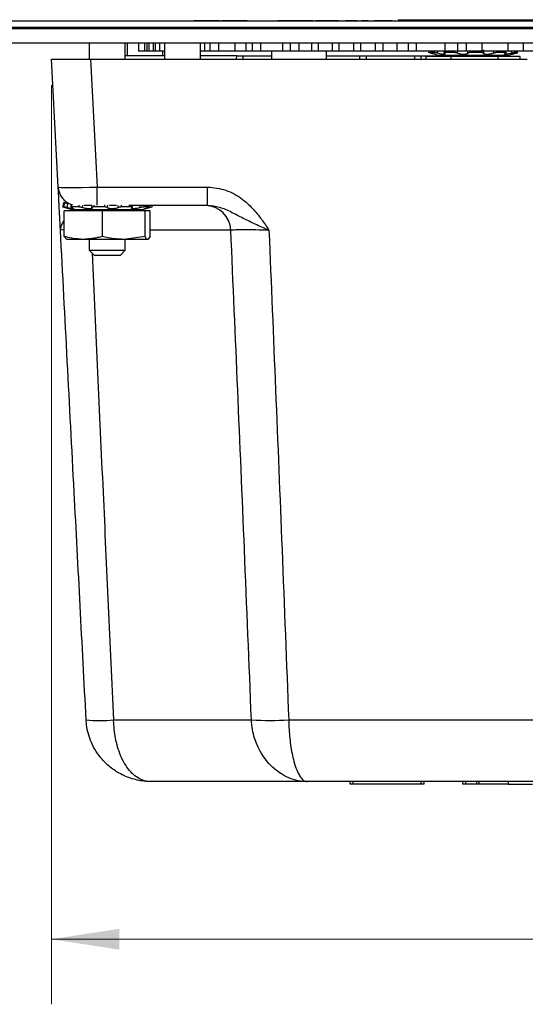
# Model space of a CAD drawing. Units: inches. Extents: x 0.3 to 21.8, y 0.2 to 16.9.
# Drawn here: x 2.6 to 3.6, y 4.2 to 6.1 of the extents above; entities that cross this region are included whole.
import ezdxf

# ---------------------------------------------------------------- set-up
doc = ezdxf.new("R2010")
doc.units = ezdxf.units.IN
doc.header["$MEASUREMENT"] = 0
doc.styles.add('SLDTEXTSTYLE0', font='TXT', dxfattribs={"width": 0.75})
doc.dimstyles.new('SLDDIMSTYLE3', dxfattribs={"dimtxt": 0.125, "dimasz": 0.13, "dimexe": 0, "dimexo": 0.0625, "dimgap": 0.03125, "dimtad": 0, "dimtih": 1, "dimtoh": 1, "dimdec": 3, "dimlfac": 2, "dimrnd": 1e-09, "dimzin": 12, "dimdsep": 46, "dimtxsty": 'SLDTEXTSTYLE0', "dimsah": 1, "dimcen": 0.09, "dimadec": 0, "dimazin": 3, "dimtfac": 1, "dimtdec": 3, "dimtofl": 0, "dimtmove": 0, "dimatfit": 3, "dimfxl": 1, "dimfrac": 2, "dimtolj": 1, "dimtzin": 12, "dimarcsym": 0})

# ---------------------------------------------------------------- blocks, each defined once
blk = doc.blocks.new('_D_13')
at = {"color": 7, "linetype": 'Continuous', "lineweight": 18}
for p, q in [((2.6454, 6.0005), (2.6454, 4.2352)), ((5.8329, 6.0005), (5.8329, 4.2352)), ((2.6454, 4.3602), (4.0314, 4.3602)), ((5.8329, 4.3602), (4.447, 4.3602))]:
    blk.add_line(p, q, dxfattribs=at)
for points in [[(2.6454, 4.3602), (2.7754, 4.3402), (2.7754, 4.3802)], [(5.8329, 4.3602), (5.7029, 4.3802), (5.7029, 4.3402)]]:
    blk.add_solid(points, dxfattribs=at)
at = {"color": 7, "linetype": 'Continuous', "lineweight": 18, "insert": (4.0314, 4.4221), "char_height": 0.125, "attachment_point": 1, "style": 'SLDTEXTSTYLE0'}
blk.add_mtext('6.375', dxfattribs=at)

msp = doc.modelspace()

# ---------------------------------------------------------------- linework, layer by layer
at = {"color": 7, "linetype": 'Continuous', "lineweight": 25}
for p, q in [((2.24544, 6.12371), (3.97994, 6.12371)), ((2.24544, 6.11171), (3.97994, 6.11171)), ((2.24544, 6.11171), (6.24544, 6.11171)), ((2.24544, 6.10911), (3.97994, 6.10911)), ((2.91839, 6.12421), (2.91839, 6.12371)), ((2.93048, 6.12421), (2.91942, 6.12421)), ((2.91942, 6.12421), (2.91942, 6.12371)), ((2.93048, 6.12421), (2.93048, 6.12371)), ((2.93394, 6.12421), (2.93048, 6.12421)), ((2.93394, 6.12421), (2.93394, 6.12371)), ((2.95335, 6.12421), (2.93394, 6.12421)), ((2.95335, 6.12421), (2.95335, 6.12371)), ((2.95673, 6.12421), (2.95335, 6.12421)), ((2.95673, 6.12421), (2.95673, 6.12371)), ((2.96809, 6.12421), (2.95673, 6.12421)), ((2.96809, 6.12421), (2.96809, 6.12371)), ((2.9725, 6.12421), (2.9725, 6.12371)), ((2.97868, 6.12421), (2.9725, 6.12421)), ((2.97868, 6.12421), (2.97868, 6.12371)), ((2.989, 6.12421), (2.97868, 6.12421)), ((3.00927, 6.12421), (2.989, 6.12421)), ((2.989, 6.12421), (2.989, 6.12371)), ((3.00927, 6.12421), (3.00927, 6.12371)), ((3.01997, 6.12421), (3.00927, 6.12421)), ((3.01997, 6.12421), (3.01997, 6.12371)), ((3.02118, 6.12421), (3.01997, 6.12421)), ((3.02118, 6.12421), (3.02118, 6.12371)), ((3.03177, 6.12421), (3.03177, 6.12371)), ((3.03179, 6.12421), (3.03179, 6.12371)), ((3.05334, 6.12421), (3.05334, 6.12371)), ((3.07408, 6.12421), (3.07408, 6.12371)), ((3.07998, 6.12421), (3.07998, 6.12371)), ((3.08248, 6.12421), (3.07998, 6.12421)), ((3.08248, 6.12421), (3.08248, 6.12371)), ((3.09684, 6.12421), (3.08248, 6.12421)), ((3.09684, 6.12421), (3.09684, 6.12371)), ((3.10661, 6.12421), (3.09684, 6.12421)), ((3.10661, 6.12421), (3.10661, 6.12371)), ((3.11466, 6.12421), (3.10661, 6.12421)), ((3.11466, 6.12421), (3.11466, 6.12371)), ((3.12275, 6.12421), (3.11466, 6.12421)), ((3.12275, 6.12421), (3.12275, 6.12371)), ((3.13285, 6.12421), (3.12275, 6.12421)), ((3.13285, 6.12421), (3.13285, 6.12371)), ((3.14704, 6.12421), (3.13285, 6.12421)), ((3.14704, 6.12421), (3.14704, 6.12371)), ((3.15797, 6.12421), (3.15281, 6.12421)), ((3.15281, 6.12421), (3.15281, 6.12371)), ((3.1963, 6.12421), (3.15797, 6.12421)), ((3.15797, 6.12421), (3.15797, 6.12371)), ((3.1963, 6.12421), (3.1963, 6.12371)), ((3.20618, 6.12421), (3.20618, 6.12371)), ((3.22018, 6.12421), (3.20986, 6.12421)), ((3.20986, 6.12421), (3.20986, 6.12371)), ((3.22018, 6.12421), (3.22018, 6.12371)), ((3.23194, 6.12421), (3.22018, 6.12421)), ((3.23194, 6.12421), (3.23194, 6.12371)), ((3.23922, 6.12421), (3.23922, 6.12371)), ((3.24045, 6.12421), (3.24045, 6.12371)), ((3.25203, 6.12421), (3.24045, 6.12421)), ((3.25203, 6.12421), (3.25203, 6.12371)), ((3.25315, 6.12421), (3.25211, 6.12421)), ((3.25315, 6.12421), (3.25315, 6.12371)), ((3.25336, 6.12421), (3.25315, 6.12421)), ((3.25336, 6.12421), (3.25336, 6.12371)), ((3.26545, 6.12421), (3.26545, 6.12371)), ((3.29921, 6.12421), (3.26545, 6.12421)), ((3.29921, 6.12496), (3.29921, 6.12371)), ((3.31044, 6.12621), (3.42294, 6.12621)), ((3.32417, 6.12496), (3.32417, 6.12371)), ((3.32417, 6.12496), (3.34928, 6.12496)), ((3.34928, 6.12496), (3.34928, 6.12371)), ((3.34928, 6.12496), (3.40876, 6.12496)), ((3.40876, 6.12496), (3.40876, 6.12371)), ((3.40876, 6.12496), (3.41244, 6.12496)), ((3.41244, 6.12496), (3.41244, 6.12371)), ((3.42294, 6.12621), (3.42294, 6.12371)), ((3.42294, 6.12621), (3.69794, 6.12621)), ((3.42974, 6.12496), (3.42974, 6.12371)), ((3.42974, 6.12496), (3.46614, 6.12496)), ((3.46614, 6.12371), (3.46614, 6.12496)), ((2.24544, 6.08171), (6.24544, 6.08171)), ((2.71794, 6.08171), (2.71794, 6.05046)), ((2.78694, 6.05046), (2.78694, 6.08171)), ((2.79044, 6.08171), (2.79044, 6.05671)), ((2.81253, 6.08171), (2.81253, 6.06571)), ((2.82465, 6.06571), (2.82465, 6.08171)), ((2.82837, 6.08171), (2.82837, 6.06571)), ((2.83289, 6.06571), (2.83289, 6.08171)), ((2.84051, 6.08171), (2.84051, 6.06571)), ((2.84534, 6.06571), (2.84534, 6.08171)), ((2.85272, 6.08171), (2.85272, 6.06571)), ((2.86219, 6.08171), (2.86219, 6.05046)), ((2.93119, 6.05046), (2.93119, 6.08171)), ((2.93906, 6.08171), (2.93906, 6.06571)), ((2.95002, 6.06571), (2.95002, 6.08171)), ((2.96566, 6.08171), (2.96566, 6.06571)), ((2.99806, 6.06571), (2.99806, 6.08171)), ((3.01839, 6.08171), (3.01839, 6.06571)), ((3.03116, 6.06571), (3.03116, 6.08171)), ((3.04678, 6.08171), (3.04678, 6.06571)), ((3.0894, 6.06571), (3.0894, 6.08171)), ((3.10336, 6.08171), (3.10336, 6.06571)), ((3.12102, 6.06571), (3.12102, 6.08171)), ((3.14441, 6.08171), (3.14441, 6.06571)), ((3.15804, 6.06571), (3.15804, 6.08171)), ((3.18419, 6.08171), (3.18419, 6.06571)), ((3.19766, 6.06571), (3.19766, 6.08171)), ((3.22496, 6.08171), (3.22496, 6.06571)), ((3.23887, 6.06571), (3.23887, 6.08171)), ((3.26677, 6.08171), (3.26677, 6.06571)), ((3.28211, 6.06571), (3.28211, 6.08171)), ((3.3084, 6.08171), (3.3084, 6.06571)), ((3.33072, 6.06571), (3.33072, 6.08171)), ((3.34534, 6.08171), (3.34534, 6.06571)), ((3.40068, 6.06571), (3.40068, 6.08171)), ((3.42454, 6.08171), (3.42454, 6.06571)), ((3.44182, 6.06571), (3.44182, 6.08171)), ((3.4712, 6.08171), (3.4712, 6.06571)), ((3.52206, 6.06571), (3.52206, 6.08171)), ((3.55086, 6.08171), (3.55086, 6.06571)), ((2.86219, 6.05671), (2.78694, 6.05671)), ((2.82465, 6.06571), (2.81253, 6.06571)), ((2.82837, 6.06571), (2.82465, 6.06571)), ((2.83289, 6.06571), (2.82837, 6.06571)), ((2.84051, 6.06571), (2.83289, 6.06571)), ((2.84534, 6.06571), (2.84051, 6.06571)), ((2.85272, 6.06571), (2.84534, 6.06571)), ((2.86219, 6.06571), (2.85272, 6.06571)), ((2.85944, 6.05671), (2.85944, 6.06571)), ((2.93906, 6.06571), (2.93119, 6.06571)), ((3.00086, 6.05671), (2.93119, 6.05671)), ((2.95002, 6.06571), (2.93906, 6.06571)), ((2.96566, 6.06571), (2.95002, 6.06571)), ((2.99806, 6.06571), (2.96566, 6.06571)), ((3.01839, 6.06571), (2.99806, 6.06571)), ((3.01266, 6.05671), (3.06744, 6.05671)), ((3.03116, 6.06571), (3.01839, 6.06571)), ((3.04678, 6.06571), (3.03116, 6.06571)), ((3.0894, 6.06571), (3.04678, 6.06571)), ((3.06744, 6.06571), (3.06744, 6.05046)), ((3.10336, 6.06571), (3.0894, 6.06571)), ((3.12102, 6.06571), (3.10336, 6.06571)), ((3.14441, 6.06571), (3.12102, 6.06571)), ((3.15804, 6.06571), (3.14441, 6.06571)), ((3.18419, 6.06571), (3.15804, 6.06571)), ((3.17344, 6.05046), (3.17344, 6.06571)), ((3.17344, 6.05671), (3.23722, 6.05671)), ((3.19766, 6.06571), (3.18419, 6.06571)), ((3.22496, 6.06571), (3.19766, 6.06571)), ((3.23887, 6.06571), (3.22496, 6.06571)), ((3.26677, 6.06571), (3.23887, 6.06571)), ((3.24902, 6.05671), (3.34301, 6.05671)), ((3.28211, 6.06571), (3.26677, 6.06571)), ((3.3084, 6.06571), (3.28211, 6.06571)), ((3.33072, 6.06571), (3.3084, 6.06571)), ((3.34534, 6.06571), (3.33072, 6.06571)), ((3.40068, 6.06571), (3.34534, 6.06571)), ((3.35406, 6.05671), (3.41025, 6.05671)), ((3.36477, 6.05046), (3.36477, 6.05552)), ((3.41218, 6.05552), (3.36477, 6.05552)), ((3.36978, 6.06305), (3.37048, 6.06571)), ((3.37228, 6.06571), (3.37161, 6.06305)), ((3.37925, 6.06305), (3.37161, 6.06305)), ((3.38103, 6.05982), (3.38927, 6.05762)), ((3.48946, 6.05762), (3.38927, 6.05762)), ((3.39044, 6.05762), (3.39044, 6.05671)), ((3.41763, 6.06305), (3.39987, 6.06305)), ((3.42465, 6.06571), (3.40068, 6.06571)), ((3.41025, 6.05762), (3.41025, 6.05552)), ((3.41218, 6.05046), (3.41218, 6.05552)), ((3.50235, 6.05552), (3.41218, 6.05552)), ((3.44182, 6.06571), (3.42454, 6.06571)), ((3.4712, 6.06571), (3.44182, 6.06571)), ((3.44449, 6.06188), (3.44445, 6.06571)), ((3.47026, 6.06305), (3.44916, 6.06305)), ((3.52206, 6.06571), (3.4712, 6.06571)), ((3.52061, 6.05762), (3.48946, 6.05762)), ((3.49964, 6.05552), (3.49964, 6.05762)), ((3.49964, 6.05671), (3.50511, 6.05671)), ((3.51704, 6.06305), (3.50066, 6.06305)), ((3.50235, 6.05046), (3.50235, 6.05552)), ((3.54511, 6.05552), (3.50235, 6.05552)), ((3.50513, 6.05552), (3.50511, 6.05671)), ((3.52061, 6.05762), (3.52885, 6.05982)), ((3.55086, 6.06571), (3.52206, 6.06571)), ((3.5401, 6.06305), (3.5347, 6.06305)), ((3.5401, 6.06305), (3.5394, 6.06571)), ((3.54511, 6.05046), (3.54511, 6.05552)), ((3.57411, 6.06571), (3.55086, 6.06571)), ((2.64544, 6.05046), (2.72034, 6.05046)), ((2.65832, 5.80475), (2.64544, 6.05046)), ((2.72034, 6.05046), (2.73322, 5.80475)), ((2.72034, 6.05046), (3.55851, 6.05046)), ((2.73322, 5.80475), (2.94515, 5.80475)), ((2.94515, 5.76921), (2.94515, 5.80475)), ((2.67146, 5.77464), (2.66867, 5.77464)), ((2.67433, 5.77464), (2.67633, 5.77464)), ((2.72295, 5.76921), (2.70729, 5.76921)), ((2.72315, 5.76538), (2.72329, 5.76928)), ((2.77016, 5.76921), (2.75667, 5.76921)), ((2.94515, 5.76921), (2.79394, 5.76921)), ((2.8002, 5.76921), (2.80051, 5.76538)), ((2.83245, 5.76655), (2.83181, 5.76921)), ((2.83766, 5.76921), (2.83838, 5.76655)), ((2.66651, 5.76655), (2.66662, 5.76652)), ((2.66928, 5.76655), (2.66651, 5.76655)), ((2.66662, 5.76652), (2.68677, 5.76112)), ((2.67005, 5.70997), (2.67005, 5.75902)), ((2.74306, 5.75902), (2.67005, 5.75902)), ((2.69789, 5.76655), (2.68333, 5.76655)), ((2.81811, 5.76112), (2.68677, 5.76112)), ((2.70775, 5.76112), (2.70775, 5.75902)), ((2.74733, 5.76655), (2.72655, 5.76655)), ((2.74306, 5.70997), (2.74306, 5.75902)), ((2.82545, 5.75902), (2.74306, 5.75902)), ((2.79873, 5.76655), (2.77966, 5.76655)), ((2.79714, 5.75902), (2.79714, 5.76112)), ((2.81811, 5.76112), (2.83827, 5.76652)), ((2.83245, 5.76655), (2.82238, 5.76655)), ((2.82545, 5.70997), (2.82545, 5.75902)), ((2.83483, 5.75902), (2.82545, 5.75902)), ((2.83483, 5.70997), (2.83483, 5.75902)), ((2.67005, 5.70997), (2.67474, 5.70433)), ((2.70655, 5.70433), (2.67434, 5.70433)), ((2.78425, 5.70433), (2.70655, 5.70433)), ((2.71794, 5.70433), (2.71794, 5.68351)), ((2.82545, 5.70997), (2.78425, 5.70433)), ((2.83014, 5.70433), (2.78425, 5.70433)), ((2.78694, 5.68351), (2.78694, 5.70433)), ((2.83483, 5.70997), (2.83014, 5.70433)), ((2.71794, 5.68351), (2.72724, 5.67421)), ((2.71794, 5.68351), (2.78694, 5.68351)), ((2.72724, 5.67421), (2.77764, 5.67421)), ((2.77764, 5.67421), (2.78694, 5.68351)), ((2.76463, 4.78142), (3.02912, 4.78142)), ((3.10065, 4.78142), (5.37773, 4.78142)), ((3.13605, 4.66296), (2.83678, 4.66296)), ((5.34233, 4.66296), (3.13605, 4.66296)), ((3.21859, 4.65796), (3.21859, 4.66296)), ((3.22359, 4.65796), (3.21859, 4.65796)), ((3.22359, 4.66296), (3.22359, 4.65796)), ((3.3548, 4.65796), (3.22359, 4.65796)), ((3.3548, 4.65796), (3.3548, 4.66296)), ((3.3598, 4.65796), (3.3548, 4.65796)), ((3.3598, 4.66296), (3.3598, 4.65796)), ((3.43513, 4.65796), (3.43513, 4.66296)), ((3.44013, 4.65796), (3.43513, 4.65796)), ((3.44013, 4.66296), (3.44013, 4.65796)), ((3.46157, 4.65796), (3.44013, 4.65796)), ((3.46157, 4.65796), (3.46157, 4.66296)), ((3.46539, 4.65796), (3.46157, 4.65796)), ((3.46539, 4.66296), (3.46539, 4.65796)), ((3.52252, 4.65796), (3.46539, 4.65796)), ((3.52252, 4.65796), (3.52252, 4.66296)), ((3.52252, 4.65796), (3.56841, 4.65796))]:
    msp.add_line(p, q, dxfattribs=at)
at = {"color": 8, "linetype": 'Continuous', "lineweight": 25}
for p, q in [((3.00078, 6.05046), (3.00086, 6.05671)), ((3.01266, 6.05671), (3.01258, 6.05046)), ((3.2373, 6.05046), (3.23722, 6.05671)), ((3.24902, 6.05671), (3.2491, 6.05046)), ((3.34294, 6.05046), (3.34301, 6.05671)), ((3.35406, 6.05671), (3.35399, 6.05046)), ((3.37363, 6.06221), (3.37357, 6.06188)), ((3.37925, 6.06305), (3.37992, 6.06571)), ((3.38624, 6.06571), (3.38558, 6.06188)), ((3.40026, 6.06571), (3.39987, 6.06305)), ((3.41763, 6.06305), (3.41802, 6.06571)), ((3.42446, 6.06571), (3.42408, 6.06188)), ((3.44912, 6.06571), (3.44916, 6.06305)), ((3.47026, 6.06305), (3.47022, 6.06571)), ((3.49405, 6.06188), (3.4936, 6.06571)), ((3.50021, 6.06571), (3.50066, 6.06305)), ((3.51704, 6.06305), (3.51658, 6.06571)), ((3.52867, 6.06188), (3.52799, 6.06571)), ((3.53401, 6.06571), (3.5347, 6.06305)), ((2.73322, 5.77015), (2.73322, 5.80475)), ((2.69789, 5.76655), (2.69856, 5.76999)), ((2.70512, 5.76931), (2.70459, 5.76538)), ((2.72672, 5.76989), (2.72655, 5.76655)), ((2.74733, 5.76655), (2.74753, 5.77065)), ((2.75272, 5.76976), (2.75258, 5.76538)), ((2.77351, 5.76538), (2.77319, 5.7694)), ((2.77929, 5.76975), (2.77966, 5.76655)), ((2.79873, 5.76655), (2.79842, 5.76921)), ((2.81582, 5.76538), (2.8152, 5.76921)), ((2.82174, 5.76921), (2.82238, 5.76655)), ((2.83392, 5.76538), (2.83322, 5.76921)), ((2.686, 5.76132), (2.68395, 5.75902)), ((2.98964, 5.72183), (2.83483, 5.72183))]:
    msp.add_line(p, q, dxfattribs=at)
at = {"color": 7, "linetype": 'Continuous', "lineweight": 25}
for centre, radius, start, end in [((2.69577, 5.80671), 0.0375, 183, 250.47841), ((2.94033, 5.71987), 0.04935, 2.28042, 89.35783), ((2.73829, 5.08093), 0.30066, 264.97413, 275.02587), ((3.06489, 5.41199), 0.63158, 266.75394, 273.24606)]:
    msp.add_arc(centre, radius, start, end, dxfattribs=at)
msp.add_ellipse((2.73332, 5.80671), major_axis=(0.075, 0.00196), ratio=0.0261143, start_param=3.1422774, end_param=4.7103347, dxfattribs=at)
for points, knots in [([(3.00086, 6.05671), (3.00226, 6.05671), (3.00508, 6.05671), (3.0088, 6.05671), (3.01138, 6.05671), (3.01229, 6.05671), (3.01266, 6.05671)], [0, 0, 0, 0, 0.2730261, 0.5460534, 0.8190574, 1, 1, 1, 1]), ([(3.23722, 6.05671), (3.23782, 6.05671), (3.239, 6.05671), (3.24227, 6.05671), (3.24576, 6.05671), (3.2481, 6.05671), (3.24902, 6.05671)], [0, 0, 0, 0, 0.27302611, 0.54605336, 0.81905738, 1, 1, 1, 1]), ([(3.34301, 6.05671), (3.34441, 6.05671), (3.34722, 6.05671), (3.35096, 6.05671), (3.35308, 6.05671), (3.35391, 6.05671), (3.35406, 6.05671)], [0, 0, 0, 0, 0.3109368, 0.6218746, 0.9327946, 1, 1, 1, 1]), ([(3.37357, 6.06188), (3.37305, 6.06202), (3.37201, 6.06231), (3.37076, 6.06267), (3.36995, 6.06292), (3.36969, 6.06303), (3.36976, 6.06304), (3.36978, 6.06305)], [0, 0, 0, 0, 0.2247777, 0.4495521, 0.6744097, 0.8993553, 1, 1, 1, 1]), ([(3.37161, 6.06305), (3.37152, 6.06303), (3.37135, 6.063), (3.3718, 6.06279), (3.37271, 6.06248), (3.37379, 6.06215), (3.37452, 6.06194), (3.37475, 6.06188)], [0, 0, 0, 0, 0.2249366, 0.4498718, 0.6748302, 0.8997418, 1, 1, 1, 1]), ([(3.38006, 6.06009), (3.37926, 6.06031), (3.37763, 6.06077), (3.37518, 6.06144), (3.37379, 6.06182), (3.37357, 6.06188)], [0, 0, 0, 0, 0.44766032, 0.91323791, 1, 1, 1, 1]), ([(3.37475, 6.06188), (3.37547, 6.06168), (3.37736, 6.06114), (3.3799, 6.06037), (3.38181, 6.05974), (3.3824, 6.05949), (3.38208, 6.05954), (3.38127, 6.05976), (3.38103, 6.05983)], [0, 0, 0, 0, 0.12791341, 0.33612892, 0.54031119, 0.73623083, 0.92526372, 1, 1, 1, 1]), ([(3.38558, 6.06188), (3.38506, 6.06202), (3.38402, 6.06231), (3.38234, 6.06267), (3.38082, 6.06292), (3.3798, 6.06303), (3.37938, 6.06304), (3.37925, 6.06305)], [0, 0, 0, 0, 0.2247777, 0.4495521, 0.6744097, 0.8993553, 1, 1, 1, 1]), ([(3.39892, 6.06188), (3.39933, 6.06168), (3.40041, 6.06114), (3.40116, 6.06037), (3.40075, 6.05974), (3.3991, 6.05948), (3.39652, 6.05959), (3.3933, 6.06005), (3.38973, 6.06078), (3.38711, 6.06144), (3.38579, 6.06182), (3.38558, 6.06188)], [0, 0, 0, 0, 0.0825588, 0.2175818, 0.3499959, 0.4770543, 0.59964, 0.7213056, 0.8458984, 0.9754762, 1, 1, 1, 1]), ([(3.39987, 6.06305), (3.39947, 6.06303), (3.39867, 6.063), (3.39806, 6.06279), (3.39798, 6.06248), (3.39836, 6.06215), (3.39879, 6.06194), (3.39892, 6.06188)], [0, 0, 0, 0, 0.2249366, 0.4498718, 0.6748302, 0.8997418, 1, 1, 1, 1]), ([(3.42408, 6.06188), (3.42376, 6.06202), (3.42312, 6.06231), (3.42165, 6.06267), (3.42, 6.06292), (3.41861, 6.06303), (3.41786, 6.06304), (3.41763, 6.06305)], [0, 0, 0, 0, 0.2247777, 0.4495521, 0.6744097, 0.8993553, 1, 1, 1, 1]), ([(3.44449, 6.06188), (3.44443, 6.06168), (3.44429, 6.06114), (3.44296, 6.06037), (3.44039, 6.05974), (3.43708, 6.05948), (3.43348, 6.05959), (3.42994, 6.06005), (3.42676, 6.06078), (3.42493, 6.06144), (3.4242, 6.06182), (3.42408, 6.06188)], [0, 0, 0, 0, 0.0829151, 0.217932, 0.3503341, 0.4773784, 0.5999565, 0.7216254, 0.8462298, 0.9758212, 1, 1, 1, 1]), ([(3.44916, 6.06305), (3.4486, 6.06303), (3.44749, 6.063), (3.44605, 6.06279), (3.445, 6.06248), (3.44454, 6.06215), (3.4445, 6.06194), (3.44449, 6.06188)], [0, 0, 0, 0, 0.2249366, 0.4498718, 0.6748302, 0.8997418, 1, 1, 1, 1]), ([(3.47437, 6.06188), (3.47437, 6.06202), (3.47438, 6.06231), (3.47367, 6.06267), (3.47253, 6.06292), (3.4713, 6.06303), (3.47051, 6.06304), (3.47026, 6.06305)], [0, 0, 0, 0, 0.2247777, 0.4495521, 0.6744097, 0.8993553, 1, 1, 1, 1]), ([(3.49405, 6.06188), (3.49355, 6.06168), (3.49224, 6.06114), (3.48934, 6.06037), (3.4856, 6.05974), (3.48188, 6.05948), (3.47864, 6.05959), (3.47613, 6.06005), (3.47456, 6.06078), (3.47423, 6.06144), (3.47435, 6.06182), (3.47437, 6.06188)], [0, 0, 0, 0, 0.0829545, 0.2179707, 0.3503714, 0.4774142, 0.5999915, 0.7216607, 0.8462663, 0.9758593, 1, 1, 1, 1]), ([(3.47431, 6.0681), (3.47431, 6.06757), (3.47431, 6.0655), (3.47434, 6.06343), (3.47437, 6.06188)], [0, 0, 0, 0, 0.2544123, 1, 1, 1, 1]), ([(3.50066, 6.06305), (3.50016, 6.06303), (3.49915, 6.063), (3.49744, 6.06279), (3.49582, 6.06248), (3.49469, 6.06215), (3.4942, 6.06194), (3.49405, 6.06188)], [0, 0, 0, 0, 0.2249366, 0.4498718, 0.6748302, 0.8997418, 1, 1, 1, 1]), ([(3.52867, 6.06188), (3.52792, 6.06168), (3.52594, 6.06114), (3.52258, 6.06037), (3.5191, 6.05974), (3.5164, 6.05948), (3.51475, 6.05959), (3.51423, 6.06005), (3.51488, 6.06078), (3.51615, 6.06144), (3.51709, 6.06182), (3.51724, 6.06188)], [0, 0, 0, 0, 0.0828394, 0.2178576, 0.3502622, 0.4773095, 0.5998892, 0.7215574, 0.8461593, 0.9757478, 1, 1, 1, 1]), ([(3.51724, 6.06188), (3.51756, 6.06202), (3.51821, 6.06231), (3.51854, 6.06267), (3.51834, 6.06292), (3.51774, 6.06303), (3.5172, 6.06304), (3.51704, 6.06305)], [0, 0, 0, 0, 0.22477769, 0.44955213, 0.67440973, 0.89935531, 1, 1, 1, 1]), ([(3.5347, 6.06305), (3.53444, 6.06303), (3.53392, 6.063), (3.53259, 6.06279), (3.53103, 6.06248), (3.52966, 6.06215), (3.5289, 6.06194), (3.52867, 6.06188)], [0, 0, 0, 0, 0.2249366, 0.4498718, 0.6748302, 0.8997418, 1, 1, 1, 1]), ([(3.52885, 6.05983), (3.52914, 6.0599), (3.52994, 6.06012), (3.53233, 6.06079), (3.5347, 6.06144), (3.53609, 6.06182), (3.53631, 6.06188)], [0, 0, 0, 0, 0.2082372, 0.562678, 0.931305, 1, 1, 1, 1]), ([(3.53631, 6.06188), (3.53683, 6.06202), (3.53787, 6.06231), (3.53912, 6.06267), (3.53994, 6.06292), (3.54019, 6.06303), (3.54012, 6.06304), (3.5401, 6.06305)], [0, 0, 0, 0, 0.2247777, 0.4495521, 0.6744097, 0.8993553, 1, 1, 1, 1]), ([(2.66266, 5.72183), (2.66266, 5.7219), (2.66248, 5.72539), (2.66212, 5.73226), (2.66137, 5.74647), (2.66045, 5.76403), (2.65939, 5.78432), (2.65851, 5.80102), (2.65838, 5.80351), (2.65832, 5.80475)], [0, 0, 0, 0, 0.001746, 0.0832495, 0.1646944, 0.348321, 0.5314076, 0.7652652, 1, 1, 1, 1]), ([(2.94515, 5.80475), (2.95696, 5.80351), (2.98054, 5.80102), (3.00955, 5.78432), (3.03182, 5.76403), (3.04593, 5.74647), (3.05587, 5.73226), (3.06044, 5.72539), (3.06273, 5.7219), (3.06278, 5.72183)], [0, 0, 0, 0, 0.23473476, 0.46859244, 0.65167895, 0.83530555, 0.91675055, 0.998254, 1, 1, 1, 1]), ([(2.66867, 5.77464), (2.66838, 5.77353), (2.66765, 5.77084), (2.66693, 5.76813), (2.66651, 5.76655)], [0, 0, 0, 0, 0.4116046, 1, 1, 1, 1]), ([(2.66928, 5.76655), (2.6697, 5.76813), (2.67042, 5.77084), (2.67115, 5.77353), (2.67146, 5.77464)], [0, 0, 0, 0, 0.5883954, 1, 1, 1, 1]), ([(2.67146, 5.77464), (2.67165, 5.77463), (2.67205, 5.7746), (2.67324, 5.77439), (2.67474, 5.77408), (2.67585, 5.7738), (2.67641, 5.77366)], [0, 0, 0, 0, 0.2486109, 0.4972225, 0.7457653, 1, 1, 1, 1]), ([(2.67641, 5.77366), (2.67619, 5.77245), (2.67567, 5.76969), (2.67517, 5.76693), (2.67488, 5.76538)], [0, 0, 0, 0, 0.4398893, 1, 1, 1, 1]), ([(2.67641, 5.77366), (2.67667, 5.77359), (2.67801, 5.77325), (2.67932, 5.77295), (2.68037, 5.77272)], [0, 0, 0, 0, 0.1955419, 1, 1, 1, 1]), ([(2.68332, 5.77168), (2.6832, 5.77091), (2.68294, 5.76913), (2.68248, 5.76734), (2.68222, 5.76632)], [0, 0, 0, 0, 0.431432, 1, 1, 1, 1]), ([(3.06278, 5.72183), (3.0627, 5.72187), (3.05817, 5.72384), (3.04934, 5.72769), (3.0327, 5.73516), (3.01318, 5.7447), (2.99119, 5.75626), (2.96901, 5.76673), (2.95276, 5.76842), (2.94515, 5.76921)], [0, 0, 0, 0, 0.00190833, 0.11189135, 0.21794171, 0.41895678, 0.62193112, 0.82302076, 1, 1, 1, 1]), ([(2.67488, 5.76538), (2.67434, 5.76552), (2.67325, 5.76581), (2.67166, 5.76617), (2.67035, 5.76642), (2.66959, 5.76653), (2.66935, 5.76654), (2.66928, 5.76655)], [0, 0, 0, 0, 0.2247777, 0.4495521, 0.6744097, 0.8993553, 1, 1, 1, 1]), ([(2.68398, 5.76538), (2.68454, 5.76518), (2.68599, 5.76464), (2.6875, 5.76387), (2.68799, 5.76324), (2.68719, 5.76298), (2.68529, 5.76309), (2.68253, 5.76355), (2.67917, 5.76428), (2.67652, 5.76494), (2.67511, 5.76532), (2.67488, 5.76538)], [0, 0, 0, 0, 0.08294485, 0.21796123, 0.35036227, 0.47740544, 0.59998294, 0.72165208, 0.8462574, 0.97584995, 1, 1, 1, 1]), ([(2.68333, 5.76655), (2.68304, 5.76653), (2.68246, 5.7665), (2.68224, 5.76629), (2.68255, 5.76598), (2.68324, 5.76565), (2.68381, 5.76544), (2.68398, 5.76538)], [0, 0, 0, 0, 0.2249366, 0.4498718, 0.6748302, 0.8997418, 1, 1, 1, 1]), ([(2.70459, 5.76538), (2.70418, 5.76552), (2.70335, 5.76581), (2.70172, 5.76617), (2.70004, 5.76642), (2.69874, 5.76653), (2.69809, 5.76654), (2.69789, 5.76655)], [0, 0, 0, 0, 0.22477769, 0.44955213, 0.67440973, 0.89935531, 1, 1, 1, 1]), ([(2.72315, 5.76538), (2.72328, 5.76518), (2.72362, 5.76464), (2.72307, 5.76387), (2.72124, 5.76324), (2.71844, 5.76298), (2.71507, 5.76309), (2.71149, 5.76355), (2.708, 5.76428), (2.70577, 5.76494), (2.70476, 5.76532), (2.70459, 5.76538)], [0, 0, 0, 0, 0.0825588, 0.2175818, 0.3499959, 0.4770543, 0.59964, 0.7213056, 0.8458984, 0.9754762, 1, 1, 1, 1]), ([(2.72655, 5.76655), (2.72603, 5.76653), (2.72499, 5.7665), (2.72381, 5.76629), (2.7231, 5.76598), (2.72296, 5.76565), (2.7231, 5.76544), (2.72315, 5.76538)], [0, 0, 0, 0, 0.2249366, 0.4498718, 0.6748302, 0.8997418, 1, 1, 1, 1]), ([(2.75258, 5.76538), (2.75245, 5.76552), (2.7522, 5.76581), (2.75115, 5.76617), (2.74975, 5.76642), (2.7484, 5.76653), (2.74758, 5.76654), (2.74733, 5.76655)], [0, 0, 0, 0, 0.2247777, 0.4495521, 0.6744097, 0.8993553, 1, 1, 1, 1]), ([(2.77351, 5.76538), (2.77316, 5.76518), (2.77226, 5.76464), (2.76985, 5.76387), (2.7664, 5.76324), (2.76267, 5.76298), (2.75912, 5.76309), (2.75608, 5.76355), (2.75378, 5.76428), (2.75283, 5.76494), (2.75262, 5.76532), (2.75258, 5.76538)], [0, 0, 0, 0, 0.0829151, 0.217932, 0.3503341, 0.4773784, 0.5999565, 0.7216254, 0.8462298, 0.9758212, 1, 1, 1, 1]), ([(2.77966, 5.76655), (2.77911, 5.76653), (2.77801, 5.7665), (2.77632, 5.76629), (2.77486, 5.76598), (2.77395, 5.76565), (2.77361, 5.76544), (2.77351, 5.76538)], [0, 0, 0, 0, 0.2249366, 0.4498718, 0.6748302, 0.8997418, 1, 1, 1, 1]), ([(2.80051, 5.76538), (2.80072, 5.76552), (2.80114, 5.76581), (2.80108, 5.76617), (2.80048, 5.76642), (2.7996, 5.76653), (2.79894, 5.76654), (2.79873, 5.76655)], [0, 0, 0, 0, 0.2247777, 0.4495521, 0.6744097, 0.8993553, 1, 1, 1, 1]), ([(2.81582, 5.76538), (2.81513, 5.76518), (2.81333, 5.76464), (2.80998, 5.76387), (2.80623, 5.76324), (2.80299, 5.76298), (2.80062, 5.76309), (2.79928, 5.76355), (2.79907, 5.76428), (2.79975, 5.76494), (2.80041, 5.76532), (2.80051, 5.76538)], [0, 0, 0, 0, 0.0829545, 0.2179707, 0.3503714, 0.4774142, 0.5999915, 0.7216607, 0.8462663, 0.9758593, 1, 1, 1, 1]), ([(2.82238, 5.76655), (2.822, 5.76653), (2.82126, 5.7665), (2.81971, 5.76629), (2.81805, 5.76598), (2.81672, 5.76565), (2.81603, 5.76544), (2.81582, 5.76538)], [0, 0, 0, 0, 0.2249366, 0.4498718, 0.6748302, 0.8997418, 1, 1, 1, 1]), ([(2.83392, 5.76538), (2.83315, 5.76518), (2.83114, 5.76464), (2.82814, 5.76387), (2.82552, 5.76324), (2.82401, 5.76298), (2.82372, 5.76309), (2.82459, 5.76355), (2.82654, 5.76428), (2.8286, 5.76494), (2.82988, 5.76532), (2.83008, 5.76538)], [0, 0, 0, 0, 0.0828394, 0.2178576, 0.3502622, 0.4773095, 0.5998892, 0.7215574, 0.8461593, 0.9757478, 1, 1, 1, 1]), ([(2.83008, 5.76538), (2.83055, 5.76552), (2.83148, 5.76581), (2.83242, 5.76617), (2.83287, 5.76642), (2.83279, 5.76653), (2.83253, 5.76654), (2.83245, 5.76655)], [0, 0, 0, 0, 0.2247777, 0.4495521, 0.6744097, 0.8993553, 1, 1, 1, 1]), ([(2.83827, 5.76652), (2.83823, 5.76651), (2.83814, 5.76648), (2.8374, 5.76629), (2.83619, 5.76598), (2.83494, 5.76565), (2.83416, 5.76544), (2.83392, 5.76538)], [0, 0, 0, 0, 0.1435593, 0.3921115, 0.6406892, 0.8892153, 1, 1, 1, 1]), ([(2.71195, 4.78142), (2.7043, 4.92728), (2.68788, 5.24077), (2.67145, 5.55422), (2.66266, 5.72183)], [0, 0, 0, 0, 0.46527207, 1, 1, 1, 1]), ([(3.06278, 5.72183), (3.06267, 5.72183), (3.05418, 5.72207), (3.03715, 5.72244), (3.01492, 5.72263), (2.99748, 5.72245), (2.99225, 5.72204), (2.98964, 5.72183)], [0, 0, 0, 0, 0.0032333, 0.252396, 0.5013666, 0.7505855, 1, 1, 1, 1]), ([(3.02912, 4.78142), (3.02469, 4.89044), (3.01195, 5.20392), (2.99845, 5.51738), (2.98964, 5.72183)], [0, 0, 0, 0, 0.3477746, 1, 1, 1, 1]), ([(3.06278, 5.72183), (3.07125, 5.51739), (3.08423, 5.20393), (3.09641, 4.89044), (3.10065, 4.78142)], [0, 0, 0, 0, 0.6522328, 1, 1, 1, 1]), ([(2.70655, 5.70433), (2.69919, 5.70474), (2.68689, 5.70542), (2.67488, 5.70866), (2.67005, 5.70997)], [0, 0, 0, 0, 0.5983278, 1, 1, 1, 1]), ([(2.74306, 5.70997), (2.74, 5.70912), (2.72801, 5.70579), (2.71571, 5.70496), (2.70655, 5.70433)], [0, 0, 0, 0, 0.2549874, 1, 1, 1, 1]), ([(2.78425, 5.70433), (2.77784, 5.70458), (2.76396, 5.7051), (2.75037, 5.70827), (2.74306, 5.70997)], [0, 0, 0, 0, 0.4617477, 1, 1, 1, 1]), ([(2.83014, 5.70433), (2.82941, 5.70458), (2.82783, 5.7051), (2.82628, 5.70827), (2.82545, 5.70997)], [0, 0, 0, 0, 0.4617477, 1, 1, 1, 1]), ([(2.83678, 4.66296), (2.83667, 4.66296), (2.82757, 4.66297), (2.80979, 4.66495), (2.79145, 4.67108), (2.77512, 4.67887), (2.76005, 4.68829), (2.73884, 4.70812), (2.72109, 4.73613), (2.71334, 4.76328), (2.7122, 4.77817), (2.71195, 4.78142)], [0, 0, 0, 0, 0.001676, 0.1466167, 0.2855333, 0.3101075, 0.4364736, 0.5675796, 0.7680655, 0.949307, 1, 1, 1, 1]), ([(2.83678, 4.66296), (2.83671, 4.66296), (2.83465, 4.66297), (2.82379, 4.66369), (2.81132, 4.66907), (2.79467, 4.68348), (2.78098, 4.70292), (2.76951, 4.73615), (2.76537, 4.76329), (2.76476, 4.77817), (2.76463, 4.78142)], [0, 0, 0, 0, 0.0016824, 0.0540538, 0.2854374, 0.3392847, 0.56666, 0.7673371, 0.9491182, 1, 1, 1, 1]), ([(3.13605, 4.66296), (3.13596, 4.66296), (3.13318, 4.66297), (3.11845, 4.66369), (3.10086, 4.66907), (3.07646, 4.68348), (3.05556, 4.70292), (3.03717, 4.73615), (3.03035, 4.76329), (3.02934, 4.77817), (3.02912, 4.78142)], [0, 0, 0, 0, 0.0016824, 0.0540538, 0.2854374, 0.3392847, 0.56666, 0.7673371, 0.9491182, 1, 1, 1, 1]), ([(3.10065, 4.78142), (3.10072, 4.77817), (3.10106, 4.76328), (3.10334, 4.73613), (3.10847, 4.70838), (3.11455, 4.68848), (3.11882, 4.679), (3.1235, 4.67108), (3.12863, 4.66495), (3.13353, 4.66297), (3.13602, 4.66296), (3.13605, 4.66296)], [0, 0, 0, 0, 0.050693, 0.2319344, 0.4324201, 0.5587519, 0.6898927, 0.7144668, 0.8533834, 0.998324, 1, 1, 1, 1])]:
    msp.add_open_spline(points, degree=3, knots=knots, dxfattribs=at)
at = {"color": 8, "linetype": 'Continuous', "lineweight": 25}
for points, knots in [([(2.68432, 5.77161), (2.6843, 5.77151), (2.68399, 5.76982), (2.68365, 5.76813), (2.68333, 5.76655)], [0, 0, 0, 0, 0.0582191, 1, 1, 1, 1]), ([(2.67005, 5.74118), (2.66827, 5.73859), (2.66512, 5.73398), (2.66298, 5.7277), (2.66256, 5.72384), (2.66266, 5.72187), (2.66266, 5.72183)], [0, 0, 0, 0, 0.3855854, 0.6845593, 0.9946201, 1, 1, 1, 1]), ([(2.67005, 5.72243), (2.66895, 5.72242), (2.66344, 5.72235), (2.66301, 5.72206), (2.66266, 5.72183)], [0, 0, 0, 0, 0.1993326, 1, 1, 1, 1]), ([(2.72341, 5.67804), (2.73037, 5.52502), (2.74395, 5.22616), (2.75785, 4.92728), (2.76463, 4.78142)], [0, 0, 0, 0, 0.5119949, 1, 1, 1, 1])]:
    msp.add_open_spline(points, degree=3, knots=knots, dxfattribs=at)

# ---------------------------------------------------------------- dimensions: what is measured, and where the dimension line sits
at = {"color": 7, "linetype": 'Continuous', "lineweight": 18}
dim = msp.add_linear_dim(base=(2.64544, 4.36019), p1=(5.83294, 6.05046), p2=(2.64544, 6.05046), dimstyle='SLDDIMSTYLE3', dxfattribs=at)
dim.commit()
dim.dimension.update_dxf_attribs({"geometry": '_D_13', "text_midpoint": (4.23919, 4.36019), "dimtype": 160})

doc.saveas('drawing.dxf')
